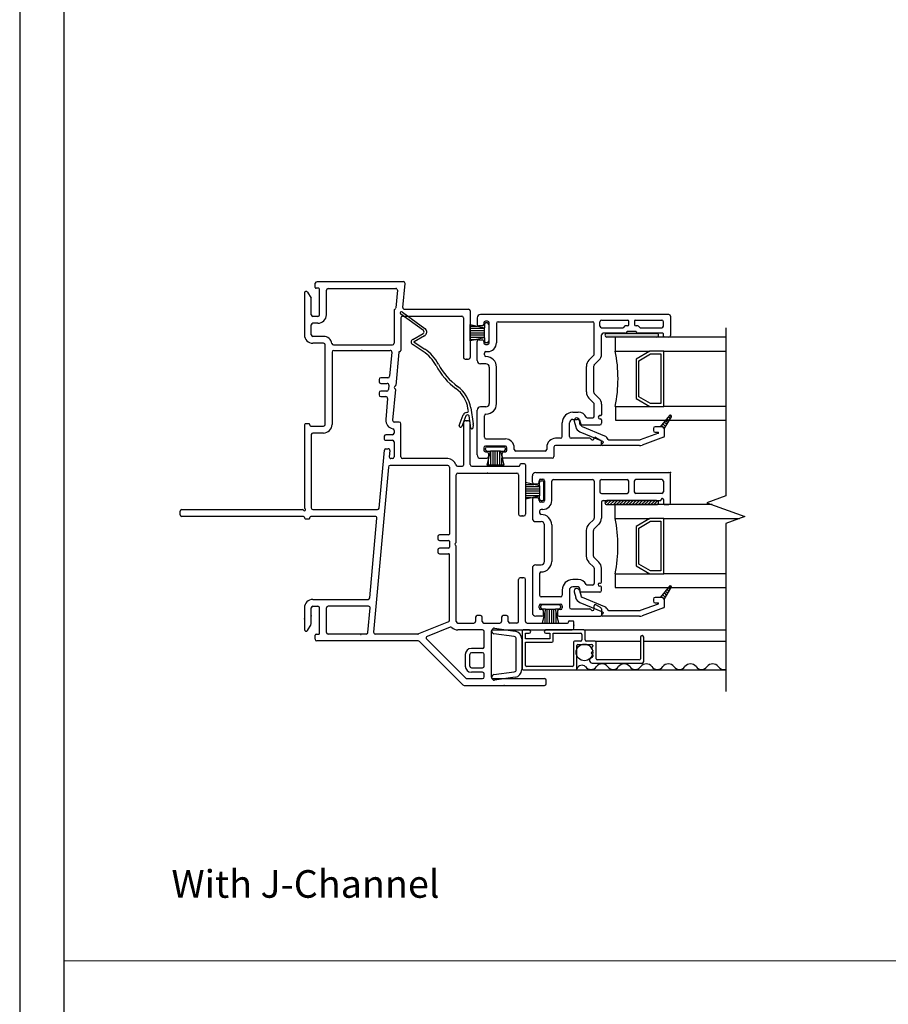
# Model space of a CAD drawing. Units: inches. Extents: x -23 to 201, y 96 to 190.
# Drawn here: x -23 to -16, y 105 to 114 of the extents above; entities that cross this region are included whole.
import ezdxf
from ezdxf.enums import TextEntityAlignment as Align

# ---------------------------------------------------------------- set-up
doc = ezdxf.new("R2010")
doc.units = ezdxf.units.IN
doc.header["$MEASUREMENT"] = 0
doc.layers.get('0').update_dxf_attribs({"color": 251, "lineweight": 0})
for name, color, linetype in [('Breakline', 251, 'Continuous'), ('Frame', 251, 'Continuous'), ('Glass', 3, 'Continuous'), ('Leader_Model', 7, 'Continuous'), ('Sash', 5, 'Continuous'), ('Screen', 1, 'Continuous')]:
    doc.layers.add(name, color=color, linetype=linetype)
doc.layers.add('Defpoint (Model)', color=7, linetype='Continuous', plot=False)
doc.styles.add('Leader_Model', font='times.ttf', dxfattribs={"height": 0.25})
doc.styles.add('ROMAND', font='romand')

# ---------------------------------------------------------------- blocks, each defined once
blk = doc.blocks.new('Title block Model')
at = {"layer": 'Defpoint (Model)'}
blk.add_lwpolyline([(0, -36.4), (32, -36.4), (32, 0), (0, 0)], close=True, dxfattribs=at)
blk.add_lwpolyline([(31.36, -36, 0.414214), (31.6, -35.76), (31.6, -0.64, 0.414214), (31.36, -0.4), (0.64, -0.4, 0.414214), (0.4, -0.64), (0.4, -35.76, 0.414214), (0.64, -36)], format="xyb", close=True, dxfattribs=at)
at = {"layer": 'Defpoint (Model)', "style": 'ROMAND'}
blk.add_attdef('DWG_NO.', text='', height=1.5, dxfattribs=at).set_placement((5.0536, 1.2501), align=Align.MIDDLE)
blk = doc.blocks.new('Title block Model_L1')
blk.add_line((0.4, 9.3), (31.6, 9.3))
at = {"layer": 'Defpoint (Model)'}
blk.add_blockref('Title block Model', (0, 36.4), dxfattribs=at)
at = {"layer": 'Leader_Model', "insert": (1.3732, 10.1208), "char_height": 0.25, "attachment_point": 1, "style": 'Leader_Model'}
blk.add_mtext_dynamic_manual_height_columns('With J-Channel', width=4.056729, gutter_width=1.25, heights=[0], dxfattribs=at)
blk = doc.blocks.new('JambDHAssemblyWithFlangeEDLO')
at = {"layer": 'Sash', "linetype": 'Continuous'}
h = blk.add_hatch(dxfattribs=at)
h.set_pattern_fill('USER', color=5, style=0)
h.set_pattern_definition([(45, (-16.383122647, -12.733964956), (-1.4142135624e-05, 1.4142135624e-05), [])])
edge = h.paths.add_edge_path()
edge.add_arc((3.1866, 2.467), 0.0175, 270, 450)
edge.add_arc((2.7366, 2.467), 0.0175, 90, 270)
h = blk.add_hatch(dxfattribs=at)
h.set_pattern_fill('USER', color=5, scale=1000, angle=90, style=0)
h.set_pattern_definition([(135, (-47.867362, -76.190275), (-0.0141421356, -0.0141421356), [])])
edge = h.paths.add_edge_path()
edge.add_arc((3.2276, 1.609), 0.03, 19.47122, 90)
edge.add_line((3.2276, 1.639), (3.2186, 1.639))
edge.add_line((3.3026, 1.74), (3.2186, 1.639))
edge.add_arc((3.3106, 1.734), 0.01, 90, 140.25576)
edge.add_arc((3.3106, 1.734), 0.01, 0, 90)
edge.add_arc((3.3106, 1.734), 0.01, 330.05181, 360)
edge.add_line((3.2556, 1.619), (3.3196, 1.729))
h = blk.add_hatch(dxfattribs=at)
h.set_pattern_fill('USER', color=5, scale=1000, style=0)
h.set_pattern_definition([(45, (8.536098, 6.322044), (-0.014142136, 0.014142136), [])])
edge = h.paths.add_edge_path()
edge.add_arc((2.7361, 0.952), 0.0175, 90, 270)
edge.add_arc((3.1861, 0.952), 0.0175, 270, 450)
h = blk.add_hatch(dxfattribs=at)
h.set_pattern_fill('USER', color=5, scale=1000, angle=90, style=0)
h.set_pattern_definition([(135, (-47.867862, -77.734275), (-0.0141421356, -0.0141421356), [])])
edge = h.paths.add_edge_path()
edge.add_arc((3.2271, 0.065), 0.03, 19.47122, 90)
edge.add_line((3.2271, 0.095), (3.2181, 0.095))
edge.add_line((3.3021, 0.196), (3.2181, 0.095))
edge.add_arc((3.3101, 0.19), 0.01, 90, 140.25576)
edge.add_arc((3.3101, 0.19), 0.01, 0, 90)
edge.add_arc((3.3101, 0.19), 0.01, 330.05181, 360)
edge.add_line((3.2551, 0.075), (3.3191, 0.185))
at = {"layer": 'Breakline', "linetype": 'Continuous'}
for p, q in [((3.812, 2.533), (3.812, 1.014)), ((3.812, 1.014), (3.6403, 0.9515)), ((3.6403, 0.9515), (3.9837, 0.8265)), ((3.9837, 0.8265), (3.812, 0.764)), ((3.812, 0.764), (3.812, -0.755))]:
    blk.add_line(p, q, dxfattribs=at)
at = {"layer": 'Frame', "linetype": 'Continuous'}
for p, q in [((0.114, 2.951), (0.895, 2.951)), ((0.028, 2.857), (0.06, 2.801)), ((0.097, 2.899), (0.097, 2.936)), ((0.129, 2.891), (0.105, 2.891)), ((0.137, 2.652), (0.137, 2.883)), ((0.199, 2.652), (0.199, 2.874)), ((0.214, 2.889), (0.826, 2.889)), ((0.214, 2.889), (0.826, 2.889)), ((0.841, 2.873), (0.827, 2.713)), ((0.891, 2.718), (0.91, 2.935)), ((0, 2.849), (0, 2.471)), ((0.062, 2.652), (0.062, 2.793)), ((0.811, 2.688), (0.811, 2.394)), ((0.905, 2.702), (1.485, 2.702)), ((1.5, 2.687), (1.5, 2.266)), ((0.122, 2.637), (0.077, 2.637)), ((0.873, 2.625), (0.873, 2.327)), ((0.888, 2.64), (1.423, 2.64)), ((1.438, 2.625), (1.438, 2.266)), ((0.062, 2.471), (0.062, 2.56)), ((0.122, 2.575), (0.077, 2.575)), ((0.173, 2.456), (0.077, 2.456)), ((0.173, 2.394), (0.077, 2.394)), ((0.188, 1.659), (0.188, 2.379)), ((0.263, 2.379), (0.796, 2.379)), ((0.265, 2.329), (0.776, 2.329)), ((0.861, 2.319), (0.865, 2.319)), ((0.25, 2.314), (0.25, 1.659)), ((0.791, 2.313), (0.771, 2.095)), ((0.853, 2.312), (0.826, 2.013)), ((1.453, 2.251), (1.485, 2.251)), ((0.676, 2.066), (0.676, 2.046)), ((0.756, 2.081), (0.691, 2.081)), ((0.691, 2.031), (0.749, 2.031)), ((0.745, 1.961), (0.691, 1.961)), ((0.764, 2.015), (0.76, 1.975)), ((0.823, 1.976), (0.798, 1.697)), ((0.823, 2.008), (0.815, 2)), ((0.815, 1.989), (0.821, 1.982)), ((0.676, 1.946), (0.676, 1.926)), ((0.691, 1.911), (0.738, 1.911)), ((0.753, 1.895), (0.736, 1.703)), ((0, 1.656), (0, 0.905)), ((0.042, 1.664), (0.008, 1.664)), ((0.05, 1.652), (0.05, 1.656)), ((0.058, 1.644), (0.173, 1.644)), ((0.811, 1.605), (0.811, 1.581)), ((0.858, 1.681), (0.813, 1.681)), ((0.873, 1.365), (0.873, 1.666)), ((1.438, 1.676), (1.438, 1.29)), ((1.485, 1.691), (1.453, 1.691)), ((1.5, 1.297), (1.5, 1.676)), ((0.062, 1.567), (0.062, 0.904)), ((0.173, 1.582), (0.077, 1.582)), ((0.722, 1.552), (0.721, 1.532)), ((0.736, 1.516), (0.796, 1.516)), ((0.796, 1.566), (0.737, 1.566)), ((0.676, 0.903), (0.723, 1.427)), ((0.738, 1.44), (0.758, 1.44)), ((0.811, 1.501), (0.811, 1.365)), ((0.773, 1.424), (0.768, 1.366)), ((0.796, 1.35), (0.783, 1.35)), ((1.296, 1.35), (0.888, 1.35)), ((0.76, 1.274), (0.626, -0.221)), ((1.296, 1.288), (0.775, 1.288)), ((1.311, 1.273), (1.311, 0.668)), ((1.385, 1.282), (1.43, 1.282)), ((1.515, 1.282), (1.942, 1.282)), ((1.95, 1.294), (1.95, 1.29)), ((1.992, 1.302), (1.958, 1.302)), ((2, 1.294), (2, 0.847)), ((1.373, 0.594), (1.373, 1.205)), ((1.388, 1.22), (1.923, 1.22)), ((1.938, 1.205), (1.938, 0.847)), ((-1.125, 0.842), (-1.125, 0.874)), ((-1.11, 0.889), (-0.016, 0.889)), ((-0.008, 0.827), (-1.11, 0.827)), ((0, 0.819), (0, 0.815)), ((0.008, 0.807), (0.042, 0.807)), ((0.05, 0.815), (0.05, 0.819)), ((0.641, 0.827), (0.058, 0.827)), ((0.077, 0.889), (0.661, 0.889)), ((0.591, 0.091), (0.656, 0.811)), ((1.953, 0.832), (1.985, 0.832)), ((1.206, 0.645), (1.206, 0.625)), ((1.303, 0.66), (1.221, 0.66)), ((1.221, 0.61), (1.303, 0.61)), ((1.303, 0.54), (1.221, 0.54)), ((1.311, 0.602), (1.311, 0.548)), ((1.364, 0.581), (1.371, 0.588)), ((1.371, 0.563), (1.364, 0.57)), ((1.373, -0.122), (1.373, 0.557)), ((1.206, 0.525), (1.206, 0.505)), ((1.221, 0.49), (1.303, 0.49)), ((1.311, -0.112), (1.311, 0.482)), ((1.985, 0.272), (1.953, 0.272)), ((1.938, -0.122), (1.938, 0.257)), ((2, -0.122), (2, 0.257)), ((0, 0), (0, -0.197)), ((0.062, -0.141), (0.062, 0)), ((0.077, 0.077), (0.577, 0.077)), ((0.077, 0.015), (0.122, 0.015)), ((0.137, -0.231), (0.137, 0)), ((0.199, -0.222), (0.199, 0)), ((0.58, 0.015), (0.214, 0.015)), ((0.575, -0.223), (0.595, -0.001)), ((1.549, -0.085), (1.549, -0.122)), ((1.594, -0.07), (1.564, -0.07)), ((1.609, -0.122), (1.609, -0.085)), ((1.784, -0.085), (1.784, -0.122)), ((1.829, -0.07), (1.799, -0.07)), ((1.844, -0.122), (1.844, -0.085)), ((0.028, -0.205), (0.06, -0.149)), ((1.302, -0.126), (1.032, -0.236)), ((1.318, -0.174), (1.111, -0.258)), ((1.388, -0.137), (1.534, -0.137)), ((1.624, -0.137), (1.769, -0.137)), ((1.923, -0.137), (1.859, -0.137)), ((2.015, -0.137), (2.38, -0.137)), ((2.388, -0.129), (2.388, -0.125)), ((2.396, -0.117), (2.43, -0.117)), ((2.438, -0.184), (2.438, -0.125)), ((0.097, -0.284), (0.097, -0.247)), ((0.105, -0.239), (0.129, -0.239)), ((0.56, -0.237), (0.214, -0.237)), ((1.026, -0.237), (0.641, -0.237)), ((1.611, -0.199), (1.388, -0.199)), ((1.626, -0.356), (1.626, -0.214)), ((1.688, -0.214), (1.688, -0.624)), ((1.703, -0.199), (2.423, -0.199)), ((1.029, -0.299), (0.112, -0.299)), ((1.434, -0.697), (1.04, -0.303)), ((1.459, -0.635), (1.106, -0.282)), ((1.455, -0.421), (1.455, -0.527)), ((1.495, -0.527), (1.495, -0.421)), ((1.611, -0.366), (1.51, -0.366)), ((1.611, -0.406), (1.51, -0.406)), ((1.626, -0.527), (1.626, -0.421)), ((1.51, -0.542), (1.611, -0.542)), ((1.611, -0.582), (1.51, -0.582)), ((1.626, -0.624), (1.626, -0.597)), ((1.444, -0.701), (2.173, -0.701)), ((1.47, -0.639), (1.611, -0.639)), ((1.703, -0.639), (2.173, -0.639)), ((2.188, -0.686), (2.188, -0.654))]:
    blk.add_line(p, q, dxfattribs=at)
at = {"layer": 'Frame'}
for p, q in [((1.6961, -0.2141), (1.6961, -0.204)), ((1.8989, -0.26), (1.7133, -0.2339)), ((1.7189, -0.1842), (1.9059, -0.2105)), ((1.9161, -0.5582), (1.9161, -0.2798)), ((1.9661, -0.2798), (1.9661, -0.5582)), ((1.7133, -0.6041), (1.8989, -0.578)), ((1.9161, -0.5582), (1.9161, -0.5582)), ((1.6961, -0.634), (1.6961, -0.6239)), ((1.9059, -0.6275), (1.7189, -0.6538))]:
    blk.add_line(p, q, dxfattribs=at)
at = {"layer": 'Frame', "linetype": 'Continuous'}
for centre, radius, start, end in [((0.113, 2.935), 0.016, 86.42367, 176.42367), ((0.895, 2.936), 0.015, 354.87809, 90), ((0.015, 2.849), 0.0149, 30, 180), ((0.105, 2.899), 0.008, 180, 270), ((0.129, 2.883), 0.008, 0, 90), ((0.214, 2.874), 0.015, 90, 180), ((0.826, 2.874), 0.015, 354.87809, 90), ((0.047, 2.793), 0.015, 0, 30), ((0.826, 2.688), 0.015, 119.052, 180), ((0.812, 2.714), 0.015, 299.052, 354.87809), ((0.905, 2.717), 0.015, 174.87809, 270), ((1.485, 2.687), 0.015, 0, 90), ((0.077, 2.652), 0.015, 180, 270), ((0.122, 2.652), 0.015, 270, 0), ((0.122, 2.652), 0.077, 270, 0), ((0.888, 2.625), 0.015, 90, 180), ((1.423, 2.625), 0.015, 0, 90), ((0.077, 2.56), 0.015, 90, 180), ((0.077, 2.471), 0.077, 180, 270), ((0.077, 2.471), 0.015, 180, 270), ((0.173, 2.379), 0.077, 9.38359, 90), ((0.173, 2.379), 0.015, 0, 90), ((0.173, 2.379), 0.015, 0, 90), ((0.263, 2.394), 0.015, 189.38359, 270), ((0.265, 2.314), 0.015, 90, 180), ((0.776, 2.314), 0.015, 354.87809, 90), ((0.796, 2.394), 0.015, 270, 0), ((0.861, 2.311), 0.008, 90, 174.87809), ((0.865, 2.327), 0.008, 270, 0), ((1.453, 2.266), 0.015, 180, 270), ((1.485, 2.266), 0.015, 270, 0), ((0.691, 2.066), 0.015, 90, 180), ((0.756, 2.096), 0.015, 270, 354.87809), ((0.691, 2.046), 0.015, 180, 270), ((0.691, 1.946), 0.015, 90, 180), ((0.745, 1.976), 0.015, 270, 354.87809), ((0.749, 2.016), 0.015, 354.87809, 90), ((0.821, 1.994), 0.008, 132.43904, 222.43904), ((0.815, 1.977), 0.008, 354.87809, 42.43904), ((0.818, 2.014), 0.008, 312.43904, 354.87809), ((0.691, 1.926), 0.015, 180, 270), ((0.738, 1.896), 0.015, 354.87809, 90), ((0.813, 1.696), 0.077, 174.87809, 259.66893), ((0.813, 1.696), 0.015, 174.87809, 270), ((0.008, 1.656), 0.008, 90, 180), ((0.042, 1.656), 0.008, 0, 90), ((0.058, 1.652), 0.008, 180, 270), ((0.173, 1.659), 0.015, 270, 0), ((0.173, 1.659), 0.077, 270, 0), ((0.796, 1.605), 0.015, 0, 79.66893), ((0.858, 1.666), 0.015, 0, 90), ((1.453, 1.676), 0.015, 90, 180), ((1.485, 1.676), 0.015, 0, 90), ((0.077, 1.567), 0.015, 90, 180), ((0.736, 1.531), 0.015, 174.87809, 270), ((0.737, 1.551), 0.015, 90, 174.87809), ((0.796, 1.581), 0.015, 270, 0), ((0.796, 1.501), 0.015, 0, 90), ((0.738, 1.425), 0.015, 90, 174.87809), ((0.758, 1.425), 0.015, 354.87809, 90), ((0.783, 1.365), 0.015, 174.87809, 270), ((0.796, 1.365), 0.015, 270, 0), ((0.888, 1.365), 0.015, 180, 270), ((1.296, 1.273), 0.077, 15.44447, 90), ((0.775, 1.273), 0.015, 90, 174.87809), ((1.296, 1.273), 0.015, 0, 90), ((1.385, 1.297), 0.015, 195.44447, 270), ((1.43, 1.29), 0.008, 270, 0), ((1.515, 1.297), 0.015, 180, 270), ((1.942, 1.29), 0.008, 270, 0), ((1.958, 1.294), 0.008, 90, 180), ((1.992, 1.294), 0.008, 0, 90), ((1.388, 1.205), 0.015, 90, 180), ((1.923, 1.205), 0.015, 0, 90), ((0, 0.889), 0.01, 206.3878, 63.6122), ((0.008, 0.905), 0.008, 180, 243.6122), ((0.077, 0.904), 0.015, 180, 270), ((0.661, 0.904), 0.015, 270, 354.87809), ((-1.11, 0.874), 0.015, 90, 180), ((-1.11, 0.842), 0.015, 180, 270), ((-0.016, 0.881), 0.008, 26.3878, 90), ((-0.008, 0.819), 0.008, 0, 90), ((0.008, 0.815), 0.008, 180, 270), ((0.042, 0.815), 0.008, 270, 0), ((0.058, 0.819), 0.008, 90, 180), ((0.641, 0.812), 0.015, 354.87809, 90), ((1.953, 0.847), 0.015, 180, 270), ((1.985, 0.847), 0.015, 270, 0), ((1.221, 0.645), 0.015, 90, 180), ((1.221, 0.625), 0.015, 180, 270), ((1.303, 0.668), 0.008, 270, 0), ((1.221, 0.525), 0.015, 90, 180), ((1.303, 0.602), 0.008, 0, 90), ((1.303, 0.548), 0.008, 270, 0), ((1.369, 0.575), 0.008, 135, 225), ((1.365, 0.594), 0.008, 315, 0), ((1.365, 0.557), 0.008, 0, 45), ((1.221, 0.505), 0.015, 180, 270), ((1.303, 0.482), 0.008, 0, 90), ((1.953, 0.257), 0.015, 90, 180), ((1.985, 0.257), 0.015, 0, 90), ((0.577, 0.092), 0.015, 270, 354.87809), ((0.077, 0), 0.077, 90, 180), ((0.077, 0), 0.015, 90, 180), ((0.122, 0), 0.015, 0, 90), ((0.214, 0), 0.015, 90, 180), ((0.58, 0), 0.015, 354.87809, 90), ((1.564, -0.085), 0.015, 90, 180), ((1.594, -0.085), 0.015, 0, 90), ((1.799, -0.085), 0.015, 90, 180), ((1.829, -0.085), 0.015, 0, 90), ((0.047, -0.141), 0.015, 330, 0), ((1.296, -0.112), 0.015, 292.1625, 0), ((1.323, -0.188), 0.015, 45.16633, 112.1625), ((1.388, -0.122), 0.077, 225.16633, 270), ((1.388, -0.122), 0.015, 180, 270), ((1.534, -0.122), 0.015, 270, 0), ((1.624, -0.122), 0.015, 180, 270), ((1.769, -0.122), 0.015, 270, 0), ((1.859, -0.122), 0.015, 180, 270), ((1.923, -0.122), 0.015, 270, 0), ((2.015, -0.122), 0.015, 180, 270), ((2.38, -0.129), 0.008, 270, 0), ((2.396, -0.125), 0.008, 90, 180), ((2.43, -0.125), 0.008, 0, 90), ((0.015, -0.197), 0.0149, 180, 330), ((0.105, -0.247), 0.008, 90, 180), ((0.129, -0.231), 0.008, 270, 0), ((0.214, -0.222), 0.015, 180, 270), ((0.512, -0.2508), 0.01, 90, 120.20395), ((0.56, -0.222), 0.015, 270, 354.87809), ((0.641, -0.222), 0.015, 174.87809, 270), ((1.026, -0.222), 0.015, 270, 292.1625), ((1.117, -0.272), 0.015, 112.1625, 225), ((1.611, -0.214), 0.015, 0, 90), ((1.703, -0.214), 0.015, 90, 180), ((2.423, -0.184), 0.015, 270, 0), ((0.112, -0.284), 0.015, 180, 270), ((1.029, -0.314), 0.015, 45, 90), ((1.611, -0.351), 0.015, 270, 341.77335), ((1.51, -0.421), 0.055, 90, 180), ((1.51, -0.421), 0.015, 90, 180), ((1.611, -0.421), 0.015, 0, 90), ((1.51, -0.527), 0.055, 180, 270), ((1.51, -0.527), 0.015, 180, 270), ((1.611, -0.527), 0.015, 270, 0), ((1.611, -0.597), 0.015, 0, 90), ((1.444, -0.686), 0.015, 225, 270), ((1.47, -0.624), 0.015, 225, 270), ((1.611, -0.624), 0.015, 270, 0), ((1.703, -0.624), 0.015, 180, 270), ((2.173, -0.654), 0.015, 0, 90), ((2.173, -0.686), 0.015, 270, 0)]:
    blk.add_arc(centre, radius, start, end, dxfattribs=at)
at = {"layer": 'Frame', "linetype": 'Continuous', "ltscale": 1000, "extrusion": (0, 0, -1)}
blk.add_arc((-0.512, -0.2508), 0.01, 59.79604, 90, dxfattribs=at)
at = {"layer": 'Frame'}
for centre, radius, start, end in [((1.7161, -0.204), 0.02, 81.99, 180), ((1.7161, -0.2141), 0.02, 180, 261.99), ((1.8961, -0.2798), 0.02, 360, 81.99), ((1.8961, -0.2798), 0.07, 360, 81.99), ((1.7161, -0.6239), 0.02, 98.01, 180), ((1.8961, -0.5582), 0.02, 278.01, 0), ((1.8961, -0.5582), 0.07, 278.01, 0), ((1.7161, -0.634), 0.02, 180, 278.01)]:
    blk.add_arc(centre, radius, start, end, dxfattribs=at)
at = {"layer": 'Frame', "linetype": 'Continuous'}
for p in [(0.52, 2.329), (1.469, 2.251), (1.469, 1.691), (1.729, 1.282), (1.656, 1.22), (0.062, -0.071), (0, -0.099), (1.808, -0.701)]:
    blk.add_point(p, dxfattribs=at)
at = {"layer": 'Frame'}
for p in [(1.969, 0.832), (1.969, 0.272), (2.197, -0.137), (2.438, -0.155)]:
    blk.add_point(p, dxfattribs=at)
at = {"layer": 'Glass', "color": 3, "linetype": 'Continuous'}
for p, q in [((2.8126, 2.323), (2.8126, 2.448)), ((3.8126, 2.448), (2.8126, 2.448)), ((2.8126, 2.323), (3.1256, 2.323)), ((3.1256, 2.323), (3.0006, 2.251)), ((3.2506, 2.323), (3.1256, 2.323)), ((3.2506, 2.323), (3.8126, 2.323)), ((3.2506, 1.823), (3.2506, 2.323)), ((3.0006, 2.251), (3.0006, 1.895)), ((3.0246, 2.236), (3.1316, 2.298)), ((3.0246, 1.91), (3.0246, 2.236)), ((3.1316, 2.298), (3.2246, 2.298)), ((3.2246, 2.298), (3.2246, 1.848)), ((3.0006, 1.895), (3.1256, 1.823)), ((3.1316, 1.848), (3.0246, 1.91)), ((2.8126, 1.823), (3.1256, 1.823)), ((2.8126, 1.823), (2.8126, 1.698)), ((3.1256, 1.823), (3.2506, 1.823)), ((3.2246, 1.848), (3.1316, 1.848)), ((3.8126, 1.823), (3.2506, 1.823)), ((2.8126, 1.698), (3.8126, 1.698)), ((2.8121, 0.809), (2.8121, 0.934)), ((3.6884, 0.934), (2.8121, 0.934)), ((2.8121, 0.809), (3.1251, 0.809)), ((3.1251, 0.809), (3.0001, 0.737)), ((3.2501, 0.809), (3.1251, 0.809)), ((3.2501, 0.809), (3.9356, 0.809)), ((3.2501, 0.309), (3.2501, 0.809)), ((3.0001, 0.737), (3.0001, 0.381)), ((3.0241, 0.722), (3.1311, 0.784)), ((3.0241, 0.396), (3.0241, 0.722)), ((3.1311, 0.784), (3.2241, 0.784)), ((3.2241, 0.784), (3.2241, 0.334)), ((3.0001, 0.381), (3.1251, 0.309)), ((3.1311, 0.334), (3.0241, 0.396)), ((2.8121, 0.309), (3.1251, 0.309)), ((2.8121, 0.309), (2.8121, 0.184)), ((3.1251, 0.309), (3.2501, 0.309)), ((3.2241, 0.334), (3.1311, 0.334)), ((3.8121, 0.309), (3.2501, 0.309)), ((2.8121, 0.184), (3.8121, 0.184))]:
    blk.add_line(p, q, dxfattribs=at)
for centre in [(1.5746, 2.073), (1.5741, 0.559)]:
    blk.add_arc(centre, 1.2625, 348.57881, 11.42119, dxfattribs=at)
at = {"layer": 'Sash', "color": 5, "linetype": 'Continuous'}
for p, q in [((1.5626, 2.623), (1.5626, 2.565)), ((3.2976, 2.653), (1.5926, 2.653)), ((1.6576, 2.593), (1.6376, 2.593)), ((1.7526, 2.588), (2.6076, 2.588)), ((2.6726, 2.549), (2.6726, 2.588)), ((2.6876, 2.603), (2.9266, 2.603)), ((2.9346, 2.565), (2.9346, 2.595)), ((2.9846, 2.595), (2.9846, 2.565)), ((2.9926, 2.603), (3.2326, 2.603)), ((3.2476, 2.549), (3.2476, 2.588)), ((3.3126, 2.638), (3.3126, 2.464)), ((1.5, 2.554), (1.5, 2.406)), ((1.5006, 2.563), (1.6276, 2.533)), ((1.5006, 2.415), (1.5006, 2.563)), ((1.5006, 2.549), (1.5599, 2.549)), ((1.5006, 2.529), (1.6276, 2.529)), ((1.5006, 2.509), (1.6276, 2.509)), ((1.6076, 2.55), (1.5776, 2.55)), ((1.6226, 2.578), (1.6226, 2.565)), ((1.6276, 2.563), (1.6276, 2.533)), ((1.6276, 2.443), (1.6276, 2.533)), ((1.6526, 2.578), (1.6426, 2.578)), ((1.6676, 2.563), (1.6676, 2.413)), ((1.6726, 2.398), (1.6726, 2.578)), ((1.7376, 2.573), (1.7376, 2.398)), ((2.6226, 2.296), (2.6226, 2.573)), ((2.6876, 2.534), (2.8796, 2.534)), ((2.8966, 2.547), (2.8856, 2.536)), ((2.9196, 2.55), (2.9026, 2.55)), ((2.9176, 2.497), (2.9066, 2.486)), ((2.9966, 2.5), (2.9236, 2.5)), ((3.0176, 2.55), (2.9996, 2.55)), ((3.0136, 2.486), (3.0026, 2.497)), ((3.0346, 2.536), (3.0226, 2.547)), ((3.0396, 2.534), (3.2326, 2.534)), ((1.5006, 2.489), (1.6276, 2.489)), ((1.5006, 2.469), (1.6276, 2.469)), ((1.5006, 2.449), (1.6276, 2.449)), ((1.6276, 2.443), (1.5006, 2.415)), ((1.5006, 2.429), (1.5683, 2.429)), ((1.5626, 2.238), (1.5626, 2.41)), ((1.5776, 2.425), (1.6076, 2.425)), ((1.6226, 2.41), (1.6226, 2.398)), ((1.6276, 2.443), (1.6276, 2.413)), ((2.6876, 2.296), (2.6876, 2.469)), ((2.9006, 2.484), (2.7026, 2.484)), ((2.7366, 2.484), (3.1866, 2.484)), ((3.1866, 2.449), (2.7366, 2.449)), ((3.2426, 2.484), (3.0196, 2.484)), ((3.2476, 2.457), (3.2476, 2.479)), ((3.2976, 2.449), (3.2556, 2.449)), ((1.6376, 2.383), (1.6576, 2.383)), ((1.6526, 2.398), (1.6426, 2.398)), ((1.6426, 2.318), (1.6576, 2.318)), ((1.6276, 2.288), (1.6276, 2.303)), ((2.5736, 2.241), (2.6176, 2.286)), ((2.6196, 2.196), (2.6636, 2.24)), ((1.6426, 2.208), (1.5926, 2.208)), ((1.6726, 2.178), (1.6726, 1.848)), ((1.7376, 1.848), (1.7376, 2.178)), ((2.5506, 1.953), (2.5506, 2.185)), ((2.6156, 2.185), (2.6156, 1.953)), ((2.5736, 1.897), (2.6176, 1.852)), ((2.6636, 1.898), (2.6196, 1.943)), ((1.5626, 1.383), (1.5626, 1.788)), ((1.6426, 1.818), (1.5926, 1.818)), ((2.6226, 1.735), (2.6226, 1.842)), ((2.6876, 1.842), (2.6876, 1.747)), ((1.6276, 1.543), (1.6276, 1.738)), ((2.4276, 1.77), (2.4776, 1.77)), ((2.4276, 1.705), (2.4676, 1.705)), ((2.4886, 1.701), (2.5026, 1.65)), ((2.5566, 1.72), (2.6076, 1.72)), ((2.6796, 1.739), (2.6726, 1.739)), ((2.6726, 1.709), (2.6796, 1.709)), ((2.6876, 1.701), (2.6876, 1.67)), ((3.3026, 1.74), (3.2186, 1.639)), ((3.2556, 1.619), (3.3196, 1.729)), ((2.3326, 1.549), (2.3326, 1.675)), ((2.3976, 1.549), (2.3976, 1.675)), ((2.4406, 1.688), (2.4546, 1.638)), ((2.4926, 1.663), (2.4926, 1.68)), ((2.5006, 1.655), (2.6726, 1.655)), ((2.5116, 1.64), (2.7156, 1.555)), ((3.1576, 1.624), (3.1576, 1.604)), ((3.2186, 1.639), (3.1726, 1.639)), ((3.2276, 1.639), (3.2186, 1.639)), ((3.2576, 1.557), (3.2576, 1.609)), ((1.6426, 1.528), (1.8176, 1.528)), ((2.3176, 1.534), (2.2726, 1.534)), ((2.5816, 1.534), (2.4126, 1.534)), ((2.4916, 1.594), (2.6966, 1.509)), ((2.6376, 1.542), (2.6796, 1.518)), ((2.7546, 1.519), (3.0326, 1.519)), ((3.2016, 1.579), (3.0386, 1.52)), ((3.2476, 1.543), (3.0556, 1.473)), ((3.1726, 1.589), (3.1996, 1.589)), ((1.6226, 1.448), (1.6226, 1.428)), ((1.8176, 1.463), (1.6376, 1.463)), ((1.6376, 1.433), (1.6376, 1.443)), ((1.6526, 1.458), (1.8026, 1.458)), ((1.8176, 1.433), (1.8176, 1.443)), ((1.8326, 1.428), (1.8326, 1.448)), ((1.8976, 1.433), (1.8976, 1.448)), ((2.1926, 1.454), (2.1926, 1.433)), ((2.2576, 1.454), (2.2576, 1.368)), ((2.6796, 1.469), (2.2726, 1.469)), ((2.6876, 1.477), (2.6876, 1.505)), ((3.0326, 1.469), (2.6976, 1.469)), ((2.7016, 1.501), (2.7016, 1.496)), ((1.5926, 1.353), (1.6496, 1.353)), ((1.6376, 1.413), (1.6496, 1.413)), ((1.6526, 1.418), (1.6826, 1.418)), ((1.6526, 1.29), (1.6826, 1.418)), ((1.6646, 1.398), (1.6646, 1.368)), ((1.6666, 1.291), (1.6666, 1.3503)), ((1.7726, 1.418), (1.6826, 1.418)), ((1.6866, 1.291), (1.6866, 1.418)), ((1.7066, 1.291), (1.7066, 1.418)), ((1.7266, 1.291), (1.7266, 1.418)), ((1.7466, 1.291), (1.7466, 1.418)), ((1.7666, 1.291), (1.7666, 1.418)), ((1.7726, 1.418), (1.8026, 1.418)), ((1.7726, 1.418), (1.8026, 1.29)), ((1.7866, 1.291), (1.7866, 1.3587)), ((1.7896, 1.368), (1.7896, 1.398)), ((1.8046, 1.413), (1.8176, 1.413)), ((2.2426, 1.353), (1.8046, 1.353)), ((2.1776, 1.418), (1.9126, 1.418)), ((1.8026, 1.29), (1.6526, 1.29)), ((2.0621, 1.137), (2.0621, 1.195)), ((2.0921, 1.225), (3.2971, 1.225)), ((2.1371, 1.165), (2.1571, 1.165)), ((2.2521, 1.16), (2.5871, 1.16)), ((2.5871, 1.16), (2.6071, 1.16)), ((2.6871, 1.16), (2.9191, 1.16)), ((3.2321, 1.16), (2.9991, 1.16)), ((3.3121, 0.95), (3.3121, 1.21)), ((2.0001, 1.135), (2.0001, 0.987)), ((2.1271, 1.105), (2.0001, 1.135)), ((2.0001, 1.1175), (2.0742, 1.1175)), ((2.0001, 1.0975), (2.1271, 1.0975)), ((2.0001, 1.0775), (2.1271, 1.0775)), ((2.0771, 1.122), (2.1071, 1.122)), ((2.1221, 1.137), (2.1221, 1.15)), ((2.1271, 1.105), (2.1271, 1.135)), ((2.1271, 1.105), (2.1271, 1.015)), ((2.1421, 1.15), (2.1521, 1.15)), ((2.1671, 0.985), (2.1671, 1.135)), ((2.1721, 1.15), (2.1721, 0.97)), ((2.2371, 0.97), (2.2371, 1.145)), ((2.6221, 1.145), (2.6221, 0.812)), ((2.6721, 1.145), (2.6721, 1.05)), ((2.9341, 1.05), (2.9341, 1.145)), ((2.9841, 1.145), (2.9841, 1.05)), ((3.2471, 1.145), (3.2471, 1.05)), ((2.0001, 1.0575), (2.1271, 1.0575)), ((2.0001, 1.0375), (2.1271, 1.0375)), ((2.0001, 1.0175), (2.1271, 1.0175)), ((2.0001, 0.987), (2.1271, 1.015)), ((2.0001, 0.9975), (2.0477, 0.9975)), ((2.0621, 0.982), (2.0621, 0.81)), ((2.1071, 0.997), (2.0771, 0.997)), ((2.1221, 0.97), (2.1221, 0.982)), ((2.1271, 0.985), (2.1271, 1.015)), ((2.6871, 1.035), (2.9191, 1.035)), ((3.2321, 1.035), (2.9991, 1.035)), ((3.2271, 0.978), (3.2271, 0.98)), ((3.2471, 0.98), (3.2471, 0.943)), ((2.1571, 0.955), (2.1371, 0.955)), ((2.1421, 0.97), (2.1521, 0.97)), ((2.6871, 0.955), (2.6871, 0.812)), ((2.7021, 0.97), (3.2191, 0.97)), ((3.1861, 0.97), (2.7361, 0.97)), ((2.7361, 0.935), (3.1861, 0.935)), ((3.2551, 0.935), (3.2971, 0.935)), ((2.1271, 0.875), (2.1271, 0.86)), ((2.1571, 0.89), (2.1421, 0.89)), ((2.0921, 0.78), (2.1421, 0.78)), ((2.1721, 0.42), (2.1721, 0.75)), ((2.2371, 0.75), (2.2371, 0.42)), ((2.6171, 0.801), (2.5731, 0.757)), ((2.6631, 0.756), (2.6191, 0.711)), ((2.5501, 0.701), (2.5501, 0.469)), ((2.6151, 0.469), (2.6151, 0.701)), ((2.6191, 0.458), (2.6631, 0.414)), ((2.0621, 0.36), (2.0621, -0.045)), ((2.0921, 0.39), (2.1421, 0.39)), ((2.6171, 0.368), (2.5731, 0.412)), ((2.6221, 0.358), (2.6221, 0.221)), ((2.6871, 0.233), (2.6871, 0.358)), ((2.1271, 0.31), (2.1271, 0.115)), ((2.4771, 0.256), (2.4271, 0.256)), ((2.4671, 0.191), (2.4271, 0.191)), ((2.6071, 0.206), (2.5561, 0.206)), ((2.6721, 0.225), (2.6791, 0.225)), ((2.6791, 0.195), (2.6721, 0.195)), ((2.6871, 0.156), (2.6871, 0.187)), ((3.3021, 0.196), (3.2181, 0.095)), ((3.2551, 0.075), (3.3191, 0.185)), ((2.3171, 0.1), (2.1421, 0.1)), ((2.3321, 0.161), (2.3321, 0.115)), ((2.3971, 0.161), (2.3971, 0.005)), ((2.4401, 0.144), (2.4541, 0.094)), ((2.4881, 0.157), (2.5021, 0.106)), ((2.4921, 0.166), (2.4921, 0.149)), ((2.6721, 0.141), (2.5001, 0.141)), ((2.5111, 0.096), (2.7151, 0.011)), ((3.2181, 0.095), (3.1721, 0.095)), ((3.2271, 0.095), (3.2181, 0.095)), ((2.1221, 0), (2.1221, 0.02)), ((2.1371, 0.035), (2.3171, 0.035)), ((2.1371, 0.014), (2.1371, 0.004)), ((2.3021, 0.029), (2.1521, 0.029)), ((2.3171, 0.014), (2.3171, 0.004)), ((2.3321, 0.02), (2.3321, 0)), ((2.4911, 0.05), (2.6961, -0.035)), ((2.6221, -0.01), (2.6221, 0.02)), ((2.6791, 0.004), (2.6371, 0.029)), ((3.2011, 0.035), (3.0381, -0.024)), ((3.1571, 0.08), (3.1571, 0.06)), ((3.1721, 0.045), (3.1991, 0.045)), ((3.2571, 0.013), (3.2571, 0.065)), ((2.1491, -0.075), (2.0921, -0.075)), ((2.1491, -0.015), (2.1371, -0.015)), ((2.1821, -0.011), (2.1521, -0.139)), ((2.1821, -0.011), (2.1521, -0.011)), ((2.1641, -0.06), (2.1641, -0.03)), ((2.1771, -0.139), (2.1771, -0.0323)), ((2.1821, -0.011), (2.2721, -0.011)), ((2.1971, -0.139), (2.1971, -0.011)), ((2.2171, -0.139), (2.2171, -0.011)), ((2.2371, -0.139), (2.2371, -0.011)), ((2.2571, -0.139), (2.2571, -0.011)), ((2.3021, -0.139), (2.2721, -0.011)), ((2.3021, -0.011), (2.2721, -0.011)), ((2.2771, -0.139), (2.2771, -0.0323)), ((2.2891, -0.03), (2.2891, -0.06)), ((2.3171, -0.015), (2.3041, -0.015)), ((2.3041, -0.075), (2.6791, -0.075)), ((2.4121, -0.01), (2.5811, -0.01)), ((2.6871, -0.009), (2.6871, -0.067)), ((3.0321, -0.075), (2.6971, -0.075)), ((2.7011, -0.043), (2.7011, -0.048)), ((2.7541, -0.025), (3.0321, -0.025)), ((3.2471, -0.001), (3.0551, -0.071)), ((2.1521, -0.139), (2.3021, -0.139)), ((2.1571, -0.139), (2.1571, -0.1177)), ((2.2971, -0.139), (2.2971, -0.1177))]:
    blk.add_line(p, q, dxfattribs=at)
for centre, radius, start, end in [((1.5926, 2.623), 0.03, 90, 180), ((1.6376, 2.578), 0.015, 90, 180), ((1.6576, 2.578), 0.015, 0, 90), ((1.7526, 2.573), 0.015, 90, 180), ((2.6076, 2.573), 0.015, 0, 90), ((2.6876, 2.588), 0.015, 90, 180), ((2.9266, 2.595), 0.008, 0, 90), ((2.9926, 2.595), 0.008, 90, 180), ((3.2326, 2.588), 0.015, 0, 90), ((3.2976, 2.638), 0.015, 0, 90), ((1.5776, 2.565), 0.015, 180, 270), ((1.6076, 2.565), 0.015, 270, 0), ((1.6426, 2.563), 0.015, 90, 180), ((1.6526, 2.563), 0.015, 0, 90), ((2.6876, 2.549), 0.015, 180, 270), ((2.8796, 2.542), 0.008, 270, 315), ((2.9026, 2.542), 0.008, 90, 135), ((2.9236, 2.492), 0.008, 90, 135), ((2.9196, 2.565), 0.015, 270, 0), ((2.9996, 2.565), 0.015, 180, 270), ((2.9966, 2.492), 0.008, 45, 90), ((3.0176, 2.542), 0.008, 45, 90), ((3.0396, 2.542), 0.008, 225, 270), ((3.2326, 2.549), 0.015, 270, 0), ((1.5776, 2.41), 0.015, 90, 180), ((1.6076, 2.41), 0.015, 0, 90), ((1.6426, 2.413), 0.015, 180, 270), ((1.6526, 2.413), 0.015, 270, 0), ((2.7026, 2.469), 0.015, 90, 180), ((2.7366, 2.467), 0.0175, 90, 270), ((2.9006, 2.492), 0.008, 270, 315), ((3.0196, 2.492), 0.008, 225, 270), ((3.1866, 2.467), 0.0175, 270, 90), ((3.2426, 2.479), 0.005, 0, 90), ((3.2556, 2.457), 0.008, 180, 270), ((3.2976, 2.464), 0.015, 270, 0), ((1.6376, 2.398), 0.015, 180, 270), ((1.6426, 2.303), 0.015, 90, 180), ((1.6576, 2.398), 0.015, 270, 0), ((1.6576, 2.398), 0.08, 270, 0), ((1.5926, 2.238), 0.03, 180, 270), ((1.6426, 2.288), 0.015, 180, 270), ((1.6426, 2.178), 0.095, 0, 90), ((2.6306, 2.185), 0.08, 135, 180), ((2.6076, 2.296), 0.015, 315, 0), ((2.6076, 2.296), 0.08, 315, 0), ((1.6426, 2.178), 0.03, 0, 90), ((2.6306, 2.185), 0.015, 135, 180), ((2.6306, 1.953), 0.08, 180, 225), ((2.6306, 1.953), 0.015, 180, 225), ((2.6076, 1.842), 0.08, 0, 45), ((1.5926, 1.788), 0.03, 90, 180), ((1.6426, 1.848), 0.095, 270, 0), ((1.6426, 1.848), 0.03, 270, 0), ((2.6076, 1.842), 0.015, 0, 45), ((1.6426, 1.738), 0.015, 90, 180), ((2.4276, 1.675), 0.095, 90, 180), ((2.4276, 1.675), 0.03, 90, 180), ((2.4646, 1.694), 0.025, 90.07777, 195), ((2.4646, 1.694), 0.025, 15, 90.07777), ((2.4676, 1.68), 0.025, 0, 90), ((2.4776, 1.69), 0.08, 25.583, 90), ((2.5566, 1.728), 0.008, 205.583, 270), ((2.6076, 1.735), 0.015, 270, 0), ((2.6726, 1.724), 0.015, 90, 270), ((2.6796, 1.747), 0.008, 270, 0), ((2.6796, 1.701), 0.008, 0, 90), ((3.3106, 1.734), 0.01, 90, 140.25576), ((3.3106, 1.734), 0.01, 0, 90), ((3.3106, 1.734), 0.01, 330.05181, 0), ((2.5166, 1.654), 0.065, 195, 247.3042), ((2.5006, 1.663), 0.008, 180, 270), ((2.5166, 1.654), 0.015, 195, 247.3042), ((2.6726, 1.67), 0.015, 270, 0), ((3.1726, 1.624), 0.015, 90, 180), ((3.1726, 1.604), 0.015, 180, 270), ((3.2276, 1.609), 0.03, 19.47122, 90), ((3.2276, 1.609), 0.03, 0, 19.47122), ((1.6426, 1.543), 0.015, 180, 270), ((1.8176, 1.448), 0.08, 0, 90), ((2.2726, 1.454), 0.08, 90, 180), ((2.3176, 1.549), 0.015, 270, 0), ((2.4126, 1.549), 0.015, 180, 270), ((2.5816, 1.519), 0.015, 30, 90), ((2.6076, 1.534), 0.015, 210, 0), ((2.6326, 1.534), 0.01, 60, 180), ((2.6726, 1.505), 0.015, 0, 60), ((2.6936, 1.501), 0.058, 22.77966, 67.3042), ((2.7546, 1.527), 0.008, 202.77966, 270), ((3.0326, 1.534), 0.015, 270, 290), ((3.1996, 1.584), 0.005, 290, 90), ((3.2426, 1.557), 0.015, 290, 0), ((1.6376, 1.448), 0.015, 90, 180), ((1.6376, 1.428), 0.015, 180, 270), ((1.6526, 1.443), 0.015, 90, 180), ((1.6526, 1.433), 0.015, 180, 270), ((1.8026, 1.443), 0.015, 0, 90), ((1.8026, 1.433), 0.015, 270, 0), ((1.8176, 1.448), 0.015, 0, 90), ((1.8176, 1.428), 0.015, 270, 0), ((1.9126, 1.433), 0.015, 180, 270), ((2.1776, 1.433), 0.015, 270, 0), ((2.2726, 1.454), 0.015, 90, 180), ((2.6796, 1.477), 0.008, 270, 0), ((2.6976, 1.479), 0.01, 102.83959, 180), ((2.6976, 1.479), 0.01, 180, 270), ((2.6936, 1.496), 0.008, 282.83959, 0), ((2.6936, 1.501), 0.008, 0, 67.3042), ((3.0326, 1.534), 0.065, 270, 290), ((1.5926, 1.383), 0.03, 180, 270), ((1.6496, 1.398), 0.015, 0, 90), ((1.6496, 1.368), 0.015, 270, 0), ((1.8046, 1.398), 0.015, 90, 180), ((1.8046, 1.368), 0.015, 180, 270), ((2.2426, 1.368), 0.015, 270, 0), ((2.0921, 1.195), 0.03, 90, 180), ((2.1371, 1.15), 0.015, 90, 180), ((2.1571, 1.15), 0.015, 0, 90), ((2.2521, 1.145), 0.015, 90, 180), ((2.6071, 1.145), 0.015, 0, 90), ((2.6871, 1.145), 0.015, 90, 180), ((2.9191, 1.145), 0.015, 0, 90), ((2.9991, 1.145), 0.015, 90, 180), ((3.2321, 1.145), 0.015, 0, 90), ((3.2971, 1.21), 0.015, 0, 90), ((2.0771, 1.137), 0.015, 180, 270), ((2.1071, 1.137), 0.015, 270, 0), ((2.1421, 1.135), 0.015, 90, 180), ((2.1521, 1.135), 0.015, 0, 90), ((2.0771, 0.982), 0.015, 90, 180), ((2.1071, 0.982), 0.015, 0, 90), ((2.1421, 0.985), 0.015, 180, 270), ((2.1521, 0.985), 0.015, 270, 0), ((2.6871, 1.05), 0.015, 180, 270), ((2.9191, 1.05), 0.015, 270, 0), ((2.9991, 1.05), 0.015, 180, 270), ((3.2371, 0.98), 0.01, 90, 180), ((3.2321, 1.05), 0.015, 270, 0), ((3.2371, 0.98), 0.01, 0, 90), ((2.1371, 0.97), 0.015, 180, 270), ((2.1571, 0.97), 0.08, 270, 0), ((2.1571, 0.97), 0.015, 270, 0), ((2.7021, 0.955), 0.015, 90, 180), ((2.7361, 0.952), 0.0175, 90, 270), ((3.1861, 0.952), 0.0175, 270, 90), ((3.2191, 0.978), 0.008, 270, 0), ((3.2551, 0.943), 0.008, 180, 270), ((3.2971, 0.95), 0.015, 270, 0), ((2.0921, 0.81), 0.03, 180, 270), ((2.1421, 0.875), 0.015, 90, 180), ((2.1421, 0.86), 0.015, 180, 270), ((2.1421, 0.75), 0.095, 0, 90), ((2.6071, 0.812), 0.015, 315, 0), ((2.6071, 0.812), 0.08, 315, 0), ((2.1421, 0.75), 0.03, 0, 90), ((2.6301, 0.701), 0.08, 135, 180), ((2.6301, 0.701), 0.015, 135, 180), ((2.6301, 0.469), 0.08, 180, 225), ((2.6301, 0.469), 0.015, 180, 225), ((2.0921, 0.36), 0.03, 90, 180), ((2.1421, 0.42), 0.03, 270, 0), ((2.1421, 0.42), 0.095, 270, 0), ((2.6071, 0.358), 0.015, 0, 45), ((2.6071, 0.358), 0.08, 0, 45), ((2.1421, 0.31), 0.015, 90, 180), ((2.4271, 0.161), 0.095, 90, 180), ((2.4271, 0.161), 0.03, 90, 180), ((2.4671, 0.166), 0.025, 0, 90), ((2.4771, 0.176), 0.08, 25.583, 90), ((2.5561, 0.214), 0.008, 205.583, 270), ((2.6071, 0.221), 0.015, 270, 0), ((2.6721, 0.21), 0.015, 90, 180), ((2.6721, 0.21), 0.015, 180, 270), ((2.6791, 0.233), 0.008, 270, 0), ((2.6791, 0.187), 0.008, 0, 90), ((3.3101, 0.19), 0.01, 90, 140.25576), ((3.3101, 0.19), 0.01, 0, 90), ((3.3101, 0.19), 0.01, 330.05181, 0), ((2.1421, 0.115), 0.015, 180, 270), ((2.3171, 0.115), 0.015, 270, 0), ((2.4641, 0.15), 0.025, 90.07777, 195), ((2.5161, 0.11), 0.065, 195, 247.3042), ((2.4641, 0.15), 0.025, 15, 90.07777), ((2.5001, 0.149), 0.008, 180, 270), ((2.5161, 0.11), 0.015, 195, 247.3042), ((2.6721, 0.156), 0.015, 270, 0), ((3.1721, 0.08), 0.015, 90, 180), ((3.2271, 0.065), 0.03, 19.47122, 90), ((2.1371, 0.02), 0.015, 90, 180), ((2.1371, 0), 0.015, 180, 270), ((2.1521, 0.014), 0.015, 90, 180), ((2.1521, 0.004), 0.015, 180, 270), ((2.3021, 0.014), 0.015, 0, 90), ((2.3021, 0.004), 0.015, 270, 0), ((2.3171, 0.02), 0.015, 0, 90), ((2.3171, 0), 0.015, 270, 0), ((2.4121, 0.005), 0.015, 180, 270), ((2.6321, 0.02), 0.01, 90.59695, 180), ((2.6321, 0.02), 0.01, 60, 90.59695), ((2.6721, -0.009), 0.015, 0, 60), ((2.6931, -0.043), 0.058, 22.77966, 67.3042), ((3.1721, 0.06), 0.015, 180, 270), ((3.1991, 0.04), 0.005, 290, 90), ((3.2421, 0.013), 0.015, 290, 0), ((3.2271, 0.065), 0.03, 0, 19.47122), ((2.0921, -0.045), 0.03, 180, 270), ((2.1491, -0.03), 0.015, 0, 90), ((2.1491, -0.06), 0.015, 270, 0), ((2.3041, -0.03), 0.015, 90, 180), ((2.3041, -0.06), 0.015, 180, 270), ((2.5811, -0.025), 0.015, 30, 90), ((2.6071, -0.01), 0.015, 210, 270), ((2.6071, -0.01), 0.015, 270, 0), ((2.6791, -0.067), 0.008, 270, 0), ((2.6971, -0.065), 0.01, 102.83959, 180), ((2.6971, -0.065), 0.01, 180, 270), ((2.6931, -0.048), 0.008, 282.83959, 0), ((2.6931, -0.043), 0.008, 0, 67.3042), ((2.7541, -0.017), 0.008, 202.77966, 270), ((3.0321, -0.01), 0.015, 270, 290), ((3.0321, -0.01), 0.065, 270, 290)]:
    blk.add_arc(centre, radius, start, end, dxfattribs=at)
for p in [(3.3121, 1.225), (3.2371, 0.99)]:
    blk.add_point(p, dxfattribs=at)
at = {"layer": 'Screen'}
for p, q in [((1.969, -0.21), (1.969, -0.55)), ((2.033, -0.2), (1.979, -0.2)), ((1.999, -0.28), (1.999, -0.23)), ((1.999, -0.23), (2.033, -0.23)), ((2.529, -0.2), (2.185, -0.2)), ((2.185, -0.23), (2.219, -0.23)), ((2.219, -0.23), (2.219, -0.28)), ((2.249, -0.3), (2.249, -0.23)), ((2.249, -0.23), (2.499, -0.23)), ((2.509, -0.24), (2.509, -0.29)), ((2.529, -0.2), (3.812, -0.2)), ((2.539, -0.29), (2.539, -0.21)), ((3.039, -0.265), (3.039, -0.46)), ((3.069, -0.485), (3.069, -0.265)), ((2.219, -0.28), (1.999, -0.28)), ((1.999, -0.52), (1.999, -0.31)), ((1.999, -0.31), (2.239, -0.31)), ((2.434, -0.31), (2.434, -0.52)), ((2.499, -0.3), (2.444, -0.3)), ((2.464, -0.55), (2.464, -0.34)), ((2.474, -0.33), (2.598, -0.33)), ((2.629, -0.3), (2.549, -0.3)), ((2.608, -0.34), (2.608, -0.3461)), ((2.629, -0.3), (3.039, -0.3)), ((2.639, -0.46), (2.639, -0.31)), ((3.069, -0.3), (3.812, -0.3)), ((2.608, -0.3843), (2.608, -0.389)), ((2.608, -0.4272), (2.608, -0.4405)), ((2.424, -0.53), (2.009, -0.53)), ((2.604, -0.5), (3.054, -0.5)), ((3.029, -0.47), (2.649, -0.47)), ((1.979, -0.56), (2.454, -0.56)), ((2.454, -0.56), (2.517, -0.56)), ((2.517, -0.56), (3.812, -0.56))]:
    blk.add_line(p, q, dxfattribs=at)
blk.add_circle((2.5328, -0.4029), 0.0752, dxfattribs=at)
for centre, radius, start, end in [((1.979, -0.21), 0.01, 90, 180), ((2.033, -0.215), 0.015, 270, 90), ((2.185, -0.215), 0.015, 90, 270), ((2.499, -0.24), 0.01, 0, 90), ((2.529, -0.21), 0.01, 360, 90), ((3.054, -0.265), 0.015, 0, 180), ((2.239, -0.3), 0.01, 270, 360), ((2.444, -0.31), 0.01, 90, 180), ((2.474, -0.34), 0.01, 90, 180), ((2.499, -0.29), 0.01, 270, 360), ((2.549, -0.29), 0.01, 180, 270), ((2.604, -0.3652), 0.01, 107.4576, 252.5424), ((2.598, -0.34), 0.01, 360, 90), ((2.598, -0.3461), 0.01, 287.4576, 0), ((2.629, -0.31), 0.01, 0, 90), ((2.604, -0.4081), 0.01, 107.4576, 252.5424), ((2.598, -0.4405), 0.01, 279.87089, 360), ((2.598, -0.3843), 0.01, 0, 72.5424), ((2.598, -0.389), 0.01, 287.4576, 0), ((2.598, -0.4272), 0.01, 360, 72.5424), ((2.009, -0.52), 0.01, 180, 270), ((2.424, -0.52), 0.01, 270, 0), ((2.5097, -0.57), 0.0505, 48.60688, 154.86708), ((2.5927, -0.494), 0.0625, 216.8699, 323.1301), ((2.604, -0.475), 0.025, 99.87089, 270), ((2.649, -0.46), 0.01, 180, 270), ((2.6927, -0.569), 0.0625, 36.8699, 143.1301), ((2.7927, -0.494), 0.0625, 216.8699, 323.1301), ((2.8927, -0.569), 0.0625, 36.8699, 143.1301), ((2.9927, -0.494), 0.0625, 216.8699, 323.1301), ((3.029, -0.46), 0.01, 270, 360), ((3.0927, -0.569), 0.0625, 36.8699, 143.1301), ((3.054, -0.485), 0.015, 270, 0), ((3.1927, -0.494), 0.0625, 216.8699, 323.1301), ((3.2927, -0.569), 0.0625, 36.8699, 143.1301), ((3.3927, -0.494), 0.0625, 216.8699, 323.1301), ((3.4927, -0.569), 0.0625, 36.8699, 143.1301), ((3.5927, -0.494), 0.0625, 216.8699, 323.1301), ((1.979, -0.55), 0.01, 180, 270), ((2.454, -0.55), 0.01, 270, 360)]:
    blk.add_arc(centre, radius, start, end, dxfattribs=at)
at = {"layer": 'Screen', "color": 1, "linetype": 'Continuous'}
for centre, start, end in [((3.6927, -0.569), 36.8699, 143.1301), ((3.7927, -0.494), 216.8699, 287.96048)]:
    blk.add_arc(centre, 0.0625, start, end, dxfattribs=at)
blk = doc.blocks.new('JambDHBalanceCover')
at = {"layer": 'Frame'}
for p, q in [((0.8864, 2.6764), (1.0905, 2.5288)), ((9.9876, 2.6764), (9.7835, 2.5288)), ((1.0758, 2.5086), (0.8718, 2.6562)), ((9.7982, 2.5086), (10.0022, 2.6562)), ((0.9793, 2.429), (1.0745, 2.4834)), ((1.0869, 2.4617), (0.9917, 2.4073)), ((9.7871, 2.4617), (9.8823, 2.4073)), ((9.8947, 2.429), (9.7995, 2.4834)), ((0.9827, 2.3798), (0.9779, 2.383)), ((1.0743, 2.3196), (0.9827, 2.3798)), ((0.9916, 2.4039), (1.0881, 2.3405)), ((9.8824, 2.4039), (9.7859, 2.3405)), ((9.7997, 2.3196), (9.8913, 2.3798)), ((9.8913, 2.3798), (9.8961, 2.383)), ((1.4829, 1.7812), (1.4793, 1.8045)), ((1.5041, 1.8083), (1.5263, 1.664)), ((9.3699, 1.8083), (9.3477, 1.664)), ((9.3911, 1.7812), (9.3947, 1.8045)), ((1.4003, 1.6509), (1.4374, 1.7464)), ((1.4607, 1.7373), (1.4236, 1.6419)), ((1.4647, 1.7683), (1.4746, 1.7698)), ((1.4784, 1.7451), (1.4685, 1.7436)), ((1.5069, 1.6261), (1.4898, 1.7368)), ((9.3671, 1.6261), (9.3842, 1.7368)), ((9.3956, 1.7451), (9.4055, 1.7436)), ((9.4093, 1.7683), (9.3994, 1.7698)), ((9.4133, 1.7373), (9.4504, 1.6419)), ((9.4737, 1.6509), (9.4366, 1.7464)), ((1.5264, 1.6601), (1.5227, 1.6264)), ((1.5263, 1.664), (1.5263, 1.664)), ((9.3476, 1.6601), (9.3513, 1.6264)), ((9.3477, 1.664), (9.3477, 1.664))]:
    blk.add_line(p, q, dxfattribs=at)
for centre, radius, start, end in [((0.8791, 2.6663), 0.0125, 137.89011, 234.12282), ((0.8791, 2.6663), 0.0125, 121.45957, 137.89011), ((0.8791, 2.6663), 0.0125, 54.12215, 121.45957), ((9.9949, 2.6663), 0.0125, 58.54043, 125.87785), ((9.9949, 2.6663), 0.0125, 42.10989, 58.54043), ((9.9949, 2.6663), 0.0125, 305.87718, 42.10989), ((1.067, 2.4964), 0.015, 299.77389, 54.12282), ((1.067, 2.4964), 0.04, 317.89011, 54.12282), ((9.807, 2.4964), 0.04, 125.87718, 222.10989), ((9.807, 2.4964), 0.015, 125.87718, 240.22611), ((0.9927, 2.4055), 0.027, 119.77389, 236.69726), ((0.9927, 2.4055), 0.002, 119.77389, 236.69726), ((1.067, 2.4964), 0.04, 299.77389, 317.89011), ((9.807, 2.4964), 0.04, 222.10989, 240.22611), ((9.8813, 2.4055), 0.002, 303.30274, 60.22611), ((9.8813, 2.4055), 0.027, 303.30274, 60.22611), ((0.8822, 2.0271), 0.35, 28.12264, 56.69726), ((0.8822, 2.0271), 0.375, 28.12264, 56.69726), ((9.9918, 2.0271), 0.375, 123.30274, 151.87736), ((9.9918, 2.0271), 0.35, 123.30274, 151.87736), ((1.7421, 2.4867), 0.625, 208.12264, 233.56667), ((1.7421, 2.4867), 0.6, 208.12264, 233.56667), ((9.1319, 2.4867), 0.6, 306.43333, 331.87736), ((9.1319, 2.4867), 0.625, 306.43333, 331.87736), ((1.2076, 1.7626), 0.275, 8.77389, 53.56667), ((1.2076, 1.7626), 0.3, 8.77389, 53.56667), ((9.6664, 1.7626), 0.3, 126.43333, 171.22611), ((9.6664, 1.7626), 0.275, 126.43333, 171.22611), ((1.47, 1.7337), 0.035, 98.77258, 158.77299), ((1.47, 1.7337), 0.01, 98.77215, 158.77299), ((1.4731, 1.7797), 0.01, 278.77258, 8.77389), ((1.4799, 1.7352), 0.01, 8.77299, 98.77215), ((9.3941, 1.7352), 0.01, 81.22785, 171.22701), ((9.4009, 1.7797), 0.01, 171.22611, 261.22742), ((9.404, 1.7337), 0.01, 21.22701, 81.22785), ((9.404, 1.7337), 0.035, 21.22701, 81.22742), ((1.412, 1.6464), 0.0125, 158.77299, 188.77389), ((1.412, 1.6464), 0.0125, 188.77389, 278.77389), ((1.412, 1.6464), 0.0125, 278.77389, 338.77299), ((1.5148, 1.6273), 0.008, 188.77299, 278.77389), ((1.5148, 1.6273), 0.008, 278.77389, 301.45957), ((1.5148, 1.6273), 0.008, 301.45957, 353.77299), ((1.5115, 1.6617), 0.015, 353.77299, 8.77389), ((9.3625, 1.6617), 0.015, 171.22611, 186.22701), ((9.3592, 1.6273), 0.008, 186.22701, 238.54043), ((9.3592, 1.6273), 0.008, 238.54043, 261.22611), ((9.3592, 1.6273), 0.008, 261.22611, 351.22701), ((9.462, 1.6464), 0.0125, 201.22701, 261.22611), ((9.462, 1.6464), 0.0125, 261.22611, 351.22611), ((9.462, 1.6464), 0.0125, 351.22611, 21.22701)]:
    blk.add_arc(centre, radius, start, end, dxfattribs=at)

msp = doc.modelspace()

# ---------------------------------------------------------------- block references
for name, p in [('Title block Model_L1', (-23.3653, 96.4708)), ('JambDHBalanceCover', (-20.7897, 108.964))]:
    msp.add_blockref(name, p)
at = {"lineweight": -3}
msp.add_blockref('JambDHAssemblyWithFlangeEDLO', (-20.7897, 108.964), dxfattribs=at)

doc.saveas('drawing.dxf')
